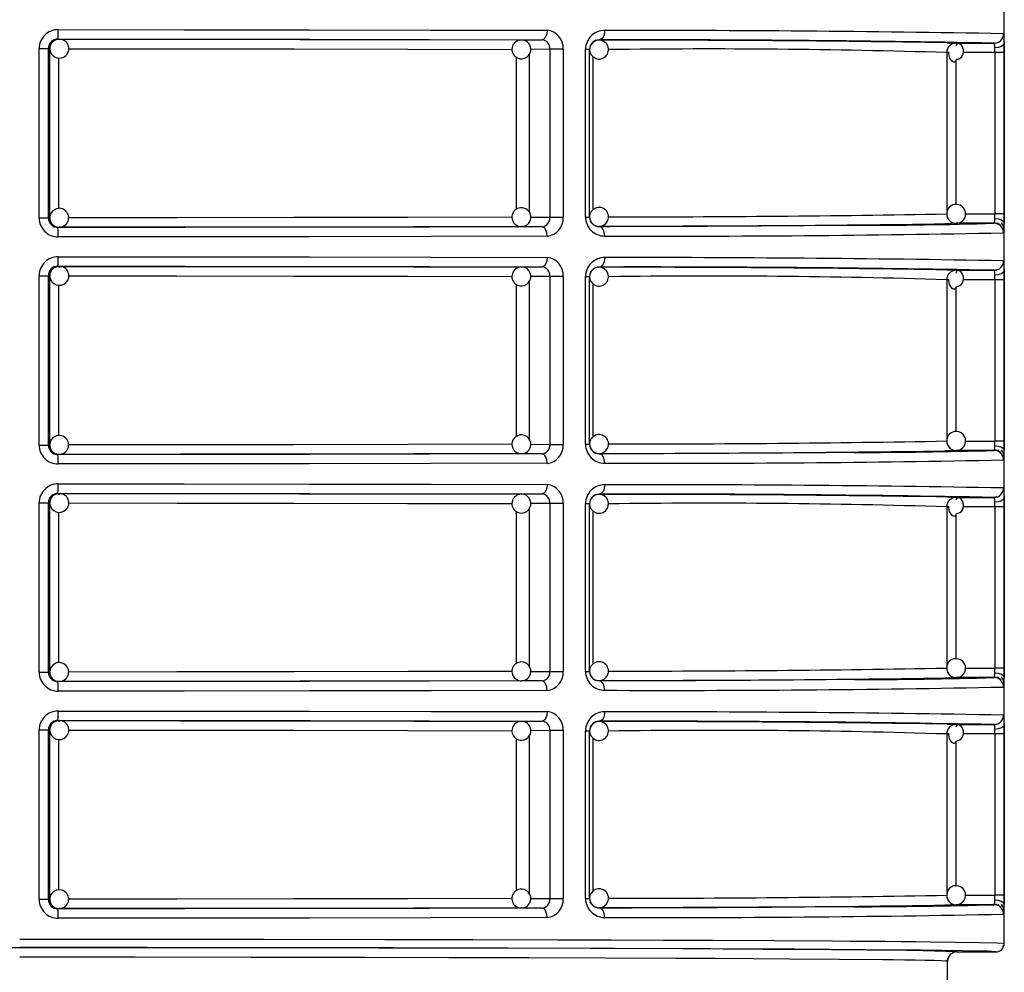
# Model space of a CAD drawing. Units: millimetres. Extents: x 5 to 619, y 2 to 447.
# Drawn here: x 375 to 386, y 197 to 207 of the extents above; entities that cross this region are included whole.
import ezdxf

# ---------------------------------------------------------------- set-up
doc = ezdxf.new("R2010")
doc.units = ezdxf.units.MM

msp = doc.modelspace()

# ---------------------------------------------------------------- linework, layer by layer
for p, q in [((385.7637, 197.3229), (385.7637, 219.1329)), ((375.767, 206.8778), (375.781, 206.8761)), ((380.6628, 206.8694), (380.8807, 206.8709)), ((380.9004, 206.878), (380.897, 206.8688)), ((381.4831, 206.8691), (381.4831, 206.8669)), ((375.5686, 204.9879), (375.5686, 206.7779)), ((375.5686, 206.7779), (375.6666, 206.7779)), ((375.6666, 204.9879), (375.6666, 206.7779)), ((375.6811, 206.7761), (375.6666, 206.7779)), ((375.6811, 204.9897), (375.6811, 206.7761)), ((380.9642, 206.7709), (380.7611, 206.7695)), ((381.1034, 206.7709), (380.9642, 206.7709)), ((380.9642, 206.7709), (380.9642, 204.995)), ((381.1034, 206.7709), (381.1034, 204.995)), ((381.3406, 204.9961), (381.3406, 206.7697)), ((381.3406, 206.7697), (381.3831, 206.7697)), ((381.3831, 204.9961), (381.3831, 206.7697)), ((385.1559, 206.8393), (385.2549, 206.8347)), ((385.2514, 206.8347), (385.236, 206.8311)), ((385.2549, 206.8347), (385.6559, 206.8347)), ((385.6834, 206.8399), (385.6579, 206.8328)), ((375.7768, 205.0882), (375.7768, 206.6774)), ((380.6093, 206.6868), (380.6093, 205.0807)), ((380.7467, 206.7175), (380.7467, 205.0476)), ((381.4213, 205.0753), (381.4213, 206.6898)), ((385.155, 206.7349), (385.155, 205.031)), ((385.1783, 206.7349), (385.155, 206.7349)), ((385.6652, 206.7349), (385.3324, 206.7349)), ((385.6652, 206.7349), (385.6652, 205.0309)), ((385.7617, 206.7349), (385.6652, 206.7349)), ((385.7617, 206.7349), (385.7617, 205.0309)), ((385.2514, 206.6466), (385.2514, 205.1296)), ((375.5686, 204.9879), (375.6666, 204.9879)), ((375.6666, 204.9879), (375.6811, 204.9897)), ((380.7624, 204.9963), (380.9642, 204.995)), ((380.9642, 204.995), (381.1034, 204.995)), ((381.3406, 204.9961), (381.3831, 204.9961)), ((385.3535, 205.0309), (385.6652, 205.0309)), ((385.7617, 205.0309), (385.6652, 205.0309)), ((375.781, 204.8897), (375.767, 204.888)), ((380.6697, 204.8968), (380.6628, 204.8964)), ((380.8807, 204.8949), (380.6628, 204.8964)), ((380.8967, 204.8968), (380.8998, 204.8876)), ((381.4831, 204.8989), (381.4831, 204.8967)), ((385.6559, 204.9311), (385.2549, 204.9311)), ((385.6959, 204.9253), (385.6948, 204.9232)), ((385.698, 204.9376), (385.6966, 204.9267)), ((375.767, 204.4778), (375.781, 204.4761)), ((380.6628, 204.4694), (380.8807, 204.4709)), ((380.9004, 204.478), (380.897, 204.4688)), ((381.4831, 204.4691), (381.4831, 204.4669)), ((375.5686, 202.5879), (375.5686, 204.3779)), ((375.5686, 204.3779), (375.6666, 204.3779)), ((375.6666, 202.5879), (375.6666, 204.3779)), ((375.6811, 204.3761), (375.6666, 204.3779)), ((375.6811, 202.5897), (375.6811, 204.3761)), ((380.9642, 204.3709), (380.7611, 204.3695)), ((381.1034, 204.3709), (380.9642, 204.3709)), ((380.9642, 204.3709), (380.9642, 202.5949)), ((381.1034, 204.3709), (381.1034, 202.5949)), ((381.3406, 202.5961), (381.3406, 204.3697)), ((381.3406, 204.3697), (381.3831, 204.3697)), ((381.3831, 202.5961), (381.3831, 204.3697)), ((385.1559, 204.4393), (385.2549, 204.4347)), ((385.2514, 204.4347), (385.236, 204.4311)), ((385.2549, 204.4347), (385.6559, 204.4347)), ((385.6834, 204.4399), (385.6579, 204.4328)), ((375.7768, 202.6882), (375.7768, 204.2774)), ((380.6093, 204.2868), (380.6093, 202.6807)), ((380.7467, 204.3175), (380.7467, 202.6476)), ((381.4213, 202.6753), (381.4213, 204.2898)), ((385.155, 204.3349), (385.155, 202.631)), ((385.1783, 204.3349), (385.155, 204.3349)), ((385.6652, 204.3349), (385.3324, 204.3349)), ((385.6652, 204.3349), (385.6652, 202.6309)), ((385.7617, 204.3349), (385.6652, 204.3349)), ((385.7617, 204.3349), (385.7617, 202.6309)), ((385.2514, 204.2466), (385.2514, 202.7296)), ((380.7624, 202.5963), (380.9642, 202.5949)), ((380.9642, 202.5949), (381.1034, 202.5949)), ((381.3406, 202.5961), (381.3831, 202.5961)), ((385.3535, 202.6309), (385.6652, 202.6309)), ((385.7617, 202.6309), (385.6652, 202.6309)), ((375.5686, 202.5879), (375.6666, 202.5879)), ((375.6666, 202.5879), (375.6811, 202.5897)), ((375.781, 202.4897), (375.767, 202.488)), ((380.6697, 202.4968), (380.6628, 202.4964)), ((380.8807, 202.4949), (380.6628, 202.4964)), ((380.8967, 202.4968), (380.8998, 202.4876)), ((381.4831, 202.4989), (381.4831, 202.4967)), ((385.6559, 202.5311), (385.2549, 202.5311)), ((385.6959, 202.5253), (385.6948, 202.5232)), ((385.698, 202.5376), (385.6966, 202.5267)), ((375.767, 202.0778), (375.781, 202.0761)), ((380.9004, 202.078), (380.897, 202.0688)), ((375.5686, 200.1879), (375.5686, 201.9779)), ((375.5686, 201.9779), (375.6666, 201.9779)), ((375.6666, 200.1879), (375.6666, 201.9779)), ((375.6811, 201.9761), (375.6666, 201.9779)), ((375.6811, 200.1897), (375.6811, 201.9761)), ((380.6628, 202.0694), (380.8807, 202.0709)), ((380.9642, 201.9709), (380.7611, 201.9695)), ((381.1034, 201.9709), (380.9642, 201.9709)), ((380.9642, 201.9709), (380.9642, 200.1949)), ((381.1034, 201.9709), (381.1034, 200.1949)), ((381.3406, 200.1961), (381.3406, 201.9697)), ((381.3406, 201.9697), (381.3831, 201.9697)), ((381.3831, 200.1961), (381.3831, 201.9697)), ((381.4831, 202.0691), (381.4831, 202.0669)), ((385.1559, 202.0393), (385.2549, 202.0347)), ((385.2514, 202.0347), (385.236, 202.0311)), ((385.2549, 202.0347), (385.6559, 202.0347)), ((385.6834, 202.0399), (385.6579, 202.0328)), ((375.7768, 200.2882), (375.7768, 201.8774)), ((380.6093, 201.8868), (380.6093, 200.2807)), ((380.7467, 201.9175), (380.7467, 200.2476)), ((381.4213, 200.2753), (381.4213, 201.8898)), ((385.155, 201.9349), (385.155, 200.231)), ((385.1783, 201.9349), (385.155, 201.9349)), ((385.6652, 201.9349), (385.3324, 201.9349)), ((385.6652, 201.9349), (385.6652, 200.2309)), ((385.7617, 201.9349), (385.6652, 201.9349)), ((385.7617, 201.9349), (385.7617, 200.2309)), ((385.2514, 201.8466), (385.2514, 200.3296)), ((385.3535, 200.2309), (385.6652, 200.2309)), ((385.7617, 200.2309), (385.6652, 200.2309)), ((375.5686, 200.1879), (375.6666, 200.1879)), ((375.6666, 200.1879), (375.6811, 200.1897)), ((380.6697, 200.0968), (380.6628, 200.0964)), ((380.8807, 200.095), (380.6628, 200.0964)), ((380.7624, 200.1963), (380.9642, 200.1949)), ((380.8967, 200.0968), (380.8998, 200.0876)), ((380.9642, 200.1949), (381.1034, 200.1949)), ((381.3406, 200.1961), (381.3831, 200.1961)), ((381.4831, 200.099), (381.4831, 200.0968)), ((385.6559, 200.1311), (385.2549, 200.1311)), ((385.6959, 200.1253), (385.6948, 200.1232)), ((385.698, 200.1376), (385.6966, 200.1267)), ((375.781, 200.0897), (375.767, 200.088)), ((375.5686, 197.7879), (375.5686, 199.5779)), ((375.5686, 199.5779), (375.6666, 199.5779)), ((375.6666, 197.7879), (375.6666, 199.5779)), ((375.6811, 199.5761), (375.6666, 199.5779)), ((375.6811, 197.7897), (375.6811, 199.5761)), ((375.767, 199.6778), (375.781, 199.6761)), ((380.6628, 199.6694), (380.8807, 199.6709)), ((380.9004, 199.678), (380.897, 199.6688)), ((381.4831, 199.6691), (381.4831, 199.6669)), ((385.1559, 199.6393), (385.2549, 199.6347)), ((385.2514, 199.6347), (385.236, 199.6311)), ((385.2549, 199.6347), (385.6559, 199.6347)), ((385.6834, 199.6399), (385.6579, 199.6328)), ((375.7768, 197.8882), (375.7768, 199.4774)), ((380.6093, 199.4868), (380.6093, 197.8807)), ((380.7467, 199.5175), (380.7467, 197.8476)), ((380.9642, 199.5709), (380.7611, 199.5695)), ((381.1034, 199.5709), (380.9642, 199.5709)), ((380.9642, 199.5709), (380.9642, 197.795)), ((381.1034, 199.5709), (381.1034, 197.795)), ((381.3406, 197.7961), (381.3406, 199.5697)), ((381.3406, 199.5697), (381.3831, 199.5697)), ((381.3831, 197.7961), (381.3831, 199.5697)), ((381.4213, 197.8753), (381.4213, 199.4899)), ((385.155, 199.5349), (385.155, 197.831)), ((385.1783, 199.5349), (385.155, 199.5349)), ((385.6652, 199.5349), (385.3324, 199.5349)), ((385.6652, 199.5349), (385.6652, 197.8309)), ((385.7617, 199.5349), (385.6652, 199.5349)), ((385.7617, 199.5349), (385.7617, 197.8309)), ((385.2514, 199.4466), (385.2514, 197.9296)), ((385.3535, 197.8309), (385.6652, 197.8309)), ((385.7617, 197.8309), (385.6652, 197.8309)), ((375.5686, 197.7879), (375.6666, 197.7879)), ((375.6666, 197.7879), (375.6811, 197.7897)), ((380.7624, 197.7963), (380.9642, 197.795)), ((380.9642, 197.795), (381.1034, 197.795)), ((381.3406, 197.7961), (381.3831, 197.7961)), ((385.6559, 197.7311), (385.2549, 197.7311)), ((385.6959, 197.7253), (385.6948, 197.7232)), ((385.698, 197.7376), (385.6966, 197.7267)), ((375.781, 197.6897), (375.767, 197.688)), ((380.6697, 197.6968), (380.6628, 197.6964)), ((380.8807, 197.695), (380.6628, 197.6964)), ((380.8967, 197.6968), (380.8998, 197.6876)), ((381.4831, 197.6989), (381.4831, 197.6968)), ((385.7552, 197.3179), (385.756, 197.3254)), ((385.7637, 197.3229), (385.7581, 197.3237)), ((385.1768, 197.1816), (385.1869, 197.1923)), ((385.2637, 197.2329), (385.6737, 197.2329)), ((385.1637, 197.1329), (385.1556, 197.1341)), ((385.156, 197.1335), (385.1637, 197.1329)), ((385.1614, 197.1329), (385.1738, 197.1757)), ((385.1637, 196.8991), (385.1637, 197.1329))]:
    msp.add_line(p, q)
at = {"flags": 128}
for points in [[(375.7709, 206.9778), (377.1025, 206.9772), (378.4232, 206.9758), (379.7088, 206.9737), (380.9343, 206.9709)], [(380.9343, 206.9709), (380.9305, 206.9341), (380.9255, 206.9162), (380.9185, 206.9003), (380.91, 206.8873), (380.9004, 206.878), (380.8807, 206.8709)], [(381.5425, 206.9691), (381.5383, 206.9323), (381.5327, 206.9144), (381.525, 206.8985), (381.5155, 206.8855), (381.5049, 206.8762), (381.4831, 206.8691)], [(375.7363, 206.8636), (375.722, 206.8568), (375.7103, 206.8468)], [(375.7809, 206.8744), (375.7562, 206.8729), (375.7363, 206.8636)], [(375.767, 206.8778), (377.1131, 206.8772), (378.4293, 206.8758), (379.6925, 206.8737), (380.8807, 206.8709)], [(375.781, 206.8761), (377.0661, 206.8755), (378.3223, 206.8741), (379.5281, 206.8721), (380.6628, 206.8694)], [(385.7558, 206.9347), (385.7577, 206.9276), (385.7593, 206.907)], [(385.7593, 206.907), (385.7604, 206.8749), (385.7611, 206.833)], [(375.8799, 206.776), (377.0231, 206.7755), (378.259, 206.7742), (379.4621, 206.7721), (380.5645, 206.7695)], [(385.2574, 206.6641), (385.2768, 206.6668), (385.2949, 206.6747), (385.3105, 206.6874), (385.3226, 206.7039), (385.3306, 206.7232), (385.3339, 206.744), (385.3327, 206.765), (385.3273, 206.7848), (385.3185, 206.8022), (385.3072, 206.8161), (385.2945, 206.8259), (385.2818, 206.8309), (385.2703, 206.8311), (385.261, 206.8266), (385.2549, 206.8178), (385.2524, 206.8054)], [(385.7611, 206.833), (385.7538, 206.8154), (385.7323, 206.7991), (385.6998, 206.788), (385.6642, 206.7839)], [(385.6652, 206.7349), (385.6649, 206.7602), (385.6642, 206.7839)], [(385.7611, 206.833), (385.7616, 206.7857), (385.7617, 206.7349)], [(385.1775, 206.735), (385.1759, 206.7254), (385.1771, 206.7045), (385.1825, 206.6847), (385.1913, 206.6673), (385.2027, 206.6533), (385.2153, 206.6436), (385.228, 206.6385), (385.2395, 206.6384), (385.2488, 206.6429), (385.255, 206.6517), (385.2574, 206.6641)], [(375.8517, 205.0605), (375.8219, 205.081), (375.7881, 205.0895), (375.7508, 205.0851), (375.7177, 205.0672), (375.6936, 205.0383), (375.6818, 205.0025), (375.682, 204.9993)], [(380.5632, 204.9963), (379.4621, 204.9937), (378.259, 204.9916), (377.0231, 204.9903), (375.8794, 204.9898)], [(385.6642, 204.9819), (385.6649, 205.0056), (385.6652, 205.0309)], [(385.7617, 205.0309), (385.7616, 204.9801), (385.7611, 204.9328)], [(380.8807, 204.8949), (379.6925, 204.8921), (378.4293, 204.89), (377.1131, 204.8886), (375.767, 204.888)], [(380.6628, 204.8964), (379.5281, 204.8937), (378.3223, 204.8917), (377.0661, 204.8904), (375.781, 204.8897)], [(380.9343, 204.795), (380.9305, 204.8318), (380.9255, 204.8496), (380.9185, 204.8656), (380.9099, 204.8786), (380.9004, 204.8879), (380.8807, 204.8949)], [(384.1777, 204.9098), (383.8739, 204.9076), (383.1716, 204.9036), (382.3712, 204.9), (381.4831, 204.8967)], [(381.5425, 204.7968), (381.5383, 204.8335), (381.5327, 204.8514), (381.525, 204.8674), (381.5155, 204.8803), (381.5049, 204.8896), (381.4831, 204.8967)], [(385.2549, 204.9311), (385.1547, 204.9265), (385.1361, 204.9261)], [(385.6642, 204.9819), (385.6998, 204.9778), (385.7323, 204.9667), (385.7538, 204.9504), (385.7611, 204.9328)], [(385.7515, 204.9075), (385.7455, 204.9208), (385.7331, 204.9374)], [(380.9343, 204.795), (379.7088, 204.7921), (378.4232, 204.79), (377.1025, 204.7886), (375.7709, 204.788)], [(385.7591, 204.8568), (385.7577, 204.8382), (385.7558, 204.8311)], [(375.7709, 204.5778), (377.1025, 204.5772), (378.4232, 204.5758), (379.7088, 204.5737), (380.9343, 204.5709)], [(380.9343, 204.5709), (380.9305, 204.5341), (380.9255, 204.5162), (380.9185, 204.5003), (380.91, 204.4873), (380.9004, 204.478), (380.8807, 204.4709)], [(381.5425, 204.5691), (381.5383, 204.5323), (381.5327, 204.5144), (381.525, 204.4985), (381.5155, 204.4855), (381.5049, 204.4762), (381.4831, 204.4691)], [(375.7809, 204.4744), (375.7562, 204.4729), (375.7363, 204.4636)], [(375.767, 204.4778), (377.1131, 204.4772), (378.4293, 204.4758), (379.6925, 204.4737), (380.8807, 204.4709)], [(375.781, 204.4761), (375.7793, 204.4689), (375.7787, 204.4599)], [(375.781, 204.4761), (377.0661, 204.4755), (378.3223, 204.4741), (379.5281, 204.4721), (380.6628, 204.4694)], [(385.7558, 204.5347), (385.7577, 204.5276), (385.7593, 204.507)], [(385.7593, 204.507), (385.7604, 204.4749), (385.7611, 204.433)], [(375.7363, 204.4636), (375.722, 204.4568), (375.7103, 204.4468)], [(375.8799, 204.376), (377.0231, 204.3755), (378.259, 204.3742), (379.4621, 204.3721), (380.5645, 204.3695)], [(385.2574, 204.2641), (385.2768, 204.2668), (385.2949, 204.2747), (385.3105, 204.2874), (385.3226, 204.3039), (385.3306, 204.3232), (385.3339, 204.344), (385.3327, 204.365), (385.3273, 204.3848), (385.3185, 204.4022), (385.3072, 204.4161), (385.2945, 204.4259), (385.2818, 204.4309), (385.2703, 204.4311), (385.261, 204.4266), (385.2549, 204.4178), (385.2524, 204.4054)], [(385.7611, 204.433), (385.7538, 204.4154), (385.7323, 204.3991), (385.6998, 204.388), (385.6642, 204.3839)], [(385.6652, 204.3349), (385.6649, 204.3602), (385.6642, 204.3839)], [(385.7611, 204.433), (385.7616, 204.3857), (385.7617, 204.3349)], [(385.1775, 204.335), (385.1759, 204.3254), (385.1771, 204.3045), (385.1825, 204.2847), (385.1913, 204.2673), (385.2027, 204.2533), (385.2153, 204.2436), (385.228, 204.2385), (385.2395, 204.2384), (385.2488, 204.2429), (385.255, 204.2517), (385.2574, 204.2641)], [(375.8517, 202.6605), (375.8219, 202.681), (375.7881, 202.6895), (375.7508, 202.6851), (375.7177, 202.6672), (375.6936, 202.6383), (375.6818, 202.6025), (375.682, 202.5993)], [(380.5632, 202.5963), (379.4621, 202.5937), (378.259, 202.5916), (377.0231, 202.5903), (375.8794, 202.5898)], [(385.6642, 202.5819), (385.6649, 202.6056), (385.6652, 202.6309)], [(385.7617, 202.6309), (385.7616, 202.5801), (385.7611, 202.5328)], [(380.8807, 202.4949), (379.6925, 202.4921), (378.4293, 202.49), (377.1131, 202.4886), (375.767, 202.488)], [(380.6628, 202.4964), (379.5281, 202.4937), (378.3223, 202.4917), (377.0661, 202.4904), (375.781, 202.4897)], [(380.9343, 202.395), (380.9305, 202.4318), (380.9255, 202.4497), (380.9185, 202.4656), (380.9099, 202.4786), (380.9004, 202.4879), (380.8807, 202.4949)], [(384.1777, 202.5098), (383.8739, 202.5076), (383.1716, 202.5036), (382.3712, 202.5), (381.4831, 202.4967)], [(381.5425, 202.3968), (381.5383, 202.4335), (381.5327, 202.4514), (381.525, 202.4674), (381.5155, 202.4803), (381.5049, 202.4896), (381.4831, 202.4967)], [(385.2549, 202.5311), (385.1547, 202.5265), (385.1361, 202.5261)], [(385.6642, 202.5819), (385.6998, 202.5778), (385.7323, 202.5667), (385.7538, 202.5504), (385.7611, 202.5328)], [(385.7515, 202.5075), (385.7455, 202.5208), (385.7331, 202.5374)], [(380.9343, 202.395), (379.7088, 202.3921), (378.4232, 202.39), (377.1025, 202.3886), (375.7709, 202.388)], [(385.7591, 202.4568), (385.7577, 202.4382), (385.7558, 202.4311)], [(375.7709, 202.1778), (377.1025, 202.1772), (378.4232, 202.1759), (379.7088, 202.1737), (380.9343, 202.1709)], [(375.7809, 202.0745), (375.7562, 202.0729), (375.7363, 202.0636)], [(375.767, 202.0778), (377.1131, 202.0772), (378.4293, 202.0758), (379.6925, 202.0737), (380.8807, 202.0709)], [(375.781, 202.0761), (375.7793, 202.0689), (375.7787, 202.0599)], [(375.781, 202.0761), (377.0661, 202.0755), (378.3223, 202.0741), (379.5281, 202.0721), (380.6628, 202.0694)], [(380.9343, 202.1709), (380.9305, 202.1341), (380.9255, 202.1162), (380.9185, 202.1003), (380.91, 202.0873), (380.9004, 202.078), (380.8807, 202.0709)], [(381.5425, 202.1691), (381.5383, 202.1323), (381.5327, 202.1144), (381.525, 202.0985), (381.5155, 202.0855), (381.5049, 202.0762), (381.4831, 202.0691)], [(385.7558, 202.1347), (385.7577, 202.1276), (385.7593, 202.107)], [(385.7593, 202.107), (385.7604, 202.0749), (385.7611, 202.033)], [(375.7363, 202.0636), (375.722, 202.0568), (375.7103, 202.0468)], [(375.8799, 201.976), (377.0231, 201.9755), (378.259, 201.9742), (379.4621, 201.9721), (380.5645, 201.9695)], [(385.2574, 201.8641), (385.2768, 201.8668), (385.2949, 201.8747), (385.3105, 201.8874), (385.3226, 201.9039), (385.3306, 201.9232), (385.3339, 201.944), (385.3327, 201.965), (385.3273, 201.9848), (385.3185, 202.0022), (385.3072, 202.0161), (385.2945, 202.0259), (385.2818, 202.0309), (385.2703, 202.0311), (385.261, 202.0266), (385.2549, 202.0178), (385.2524, 202.0054)], [(385.7611, 202.033), (385.7538, 202.0154), (385.7323, 201.9991), (385.6998, 201.988), (385.6642, 201.9839)], [(385.6652, 201.9349), (385.6649, 201.9602), (385.6642, 201.9839)], [(385.7611, 202.033), (385.7616, 201.9857), (385.7617, 201.9349)], [(385.1775, 201.935), (385.1759, 201.9254), (385.1771, 201.9045), (385.1825, 201.8847), (385.1913, 201.8673), (385.2027, 201.8533), (385.2153, 201.8436), (385.228, 201.8385), (385.2395, 201.8384), (385.2488, 201.8429), (385.255, 201.8517), (385.2574, 201.8641)], [(375.8517, 200.2605), (375.8219, 200.281), (375.7881, 200.2895), (375.7508, 200.2851), (375.7177, 200.2672), (375.6936, 200.2383), (375.6818, 200.2025), (375.682, 200.1993)], [(385.6642, 200.1819), (385.6649, 200.2056), (385.6652, 200.2309)], [(385.7617, 200.2309), (385.7616, 200.1801), (385.7611, 200.1328)], [(380.6628, 200.0964), (379.5281, 200.0937), (378.3223, 200.0917), (377.0661, 200.0903), (375.781, 200.0897)], [(380.5632, 200.1963), (379.4621, 200.1937), (378.259, 200.1916), (377.0231, 200.1903), (375.8794, 200.1898)], [(384.1777, 200.1098), (383.8739, 200.1076), (383.1716, 200.1036), (382.3712, 200.1), (381.4831, 200.0968)], [(381.5425, 199.9968), (381.5383, 200.0335), (381.5327, 200.0514), (381.525, 200.0674), (381.5155, 200.0803), (381.5049, 200.0896), (381.4831, 200.0968)], [(385.2549, 200.1311), (385.1547, 200.1265), (385.1361, 200.1261)], [(385.6642, 200.1819), (385.6998, 200.1778), (385.7323, 200.1667), (385.7538, 200.1504), (385.7611, 200.1328)], [(385.7515, 200.1075), (385.7455, 200.1208), (385.7331, 200.1373)], [(380.8807, 200.095), (379.6925, 200.0921), (378.4293, 200.09), (377.1131, 200.0886), (375.767, 200.088)], [(380.9343, 199.995), (379.7088, 199.9921), (378.4232, 199.99), (377.1025, 199.9886), (375.7709, 199.988)], [(380.9343, 199.995), (380.9305, 200.0318), (380.9255, 200.0497), (380.9185, 200.0656), (380.9099, 200.0786), (380.9004, 200.0879), (380.8807, 200.095)], [(385.7591, 200.0568), (385.7577, 200.0382), (385.7558, 200.0312)], [(375.7709, 199.7778), (377.1025, 199.7772), (378.4232, 199.7758), (379.7088, 199.7737), (380.9343, 199.7709)], [(380.9343, 199.7709), (380.9305, 199.7341), (380.9255, 199.7162), (380.9185, 199.7003), (380.91, 199.6873), (380.9004, 199.678), (380.8807, 199.6709)], [(381.5425, 199.7691), (381.5383, 199.7323), (381.5327, 199.7144), (381.525, 199.6985), (381.5155, 199.6855), (381.5049, 199.6762), (381.4831, 199.6691)], [(385.7558, 199.7347), (385.7577, 199.7276), (385.7593, 199.707)], [(385.7593, 199.707), (385.7604, 199.6749), (385.7611, 199.633)], [(375.7363, 199.6636), (375.722, 199.6568), (375.7103, 199.6468)], [(375.7809, 199.6745), (375.7562, 199.6729), (375.7363, 199.6636)], [(375.767, 199.6778), (377.1131, 199.6772), (378.4293, 199.6758), (379.6925, 199.6737), (380.8807, 199.6709)], [(375.781, 199.6761), (375.7793, 199.669), (375.7787, 199.6599)], [(375.781, 199.6761), (377.0661, 199.6755), (378.3223, 199.6741), (379.5281, 199.6721), (380.6628, 199.6694)], [(375.8799, 199.576), (377.0231, 199.5755), (378.259, 199.5742), (379.4621, 199.5721), (380.5645, 199.5695)], [(385.2574, 199.4641), (385.2768, 199.4668), (385.2949, 199.4747), (385.3105, 199.4874), (385.3226, 199.5039), (385.3306, 199.5232), (385.3339, 199.544), (385.3327, 199.565), (385.3273, 199.5848), (385.3185, 199.6022), (385.3072, 199.6161), (385.2945, 199.6259), (385.2818, 199.6309), (385.2703, 199.6311), (385.261, 199.6266), (385.2549, 199.6178), (385.2524, 199.6054)], [(385.7611, 199.633), (385.7538, 199.6154), (385.7323, 199.5991), (385.6998, 199.588), (385.6642, 199.5839)], [(385.6652, 199.5349), (385.6649, 199.5602), (385.6642, 199.5839)], [(385.7611, 199.633), (385.7616, 199.5857), (385.7617, 199.5349)], [(385.1775, 199.535), (385.1759, 199.5254), (385.1771, 199.5045), (385.1825, 199.4847), (385.1913, 199.4673), (385.2027, 199.4533), (385.2153, 199.4436), (385.228, 199.4385), (385.2395, 199.4384), (385.2488, 199.4429), (385.255, 199.4517), (385.2574, 199.4641)], [(375.8517, 197.8605), (375.8219, 197.881), (375.7881, 197.8895), (375.7508, 197.8851), (375.7177, 197.8672), (375.6936, 197.8383), (375.6818, 197.8025), (375.682, 197.7993)], [(385.6642, 197.7819), (385.6649, 197.8056), (385.6652, 197.8309)], [(385.7617, 197.8309), (385.7616, 197.7801), (385.7611, 197.7328)], [(380.5632, 197.7963), (379.4621, 197.7937), (378.259, 197.7916), (377.0231, 197.7903), (375.8794, 197.7898)], [(384.1777, 197.7098), (383.8739, 197.7076), (383.1716, 197.7036), (382.3712, 197.7), (381.4831, 197.6968)], [(385.2549, 197.7311), (385.1547, 197.7265), (385.1361, 197.7261)], [(385.6642, 197.7819), (385.6998, 197.7778), (385.7323, 197.7667), (385.7538, 197.7504), (385.7611, 197.7328)], [(385.7515, 197.7075), (385.7455, 197.7208), (385.7331, 197.7373)], [(380.8807, 197.695), (379.6925, 197.6921), (378.4293, 197.69), (377.1131, 197.6886), (375.767, 197.688)], [(380.6628, 197.6964), (379.5281, 197.6937), (378.3223, 197.6917), (377.0661, 197.6904), (375.781, 197.6897)], [(380.9343, 197.595), (380.9305, 197.6318), (380.9255, 197.6497), (380.9185, 197.6656), (380.9099, 197.6786), (380.9004, 197.6879), (380.8807, 197.695)], [(381.5425, 197.5968), (381.5383, 197.6335), (381.5327, 197.6514), (381.525, 197.6674), (381.5155, 197.6803), (381.5049, 197.6896), (381.4831, 197.6968)], [(385.7591, 197.6568), (385.7577, 197.6382), (385.7558, 197.6311)], [(380.9343, 197.595), (379.7088, 197.5921), (378.4232, 197.59), (377.1025, 197.5886), (375.7709, 197.588)], [(375.3637, 197.3679), (376.6528, 197.3675), (377.9457, 197.3664), (379.2199, 197.3646), (380.1488, 197.3628), (381.0432, 197.3606), (381.6147, 197.3588), (382.1628, 197.3569), (382.684, 197.3549), (383.3353, 197.3518), (383.9479, 197.3483), (384.1404, 197.347), (384.3259, 197.3457), (384.5037, 197.3444), (384.6731, 197.343), (384.8333, 197.3415), (384.9835, 197.34), (385.2472, 197.3369), (385.4967, 197.333), (385.6869, 197.3283), (385.7422, 197.3244)], [(385.7383, 197.2661), (385.7513, 197.2786), (385.7534, 197.2997)], [(384.3135, 197.2512), (383.9381, 197.2545), (383.2181, 197.2592), (382.3645, 197.2634), (381.3913, 197.2672), (380.3137, 197.2703), (379.1526, 197.2728), (377.9266, 197.2746), (376.6555, 197.2757), (375.3637, 197.2761), (374.0718, 197.2757), (372.8007, 197.2746), (371.5749, 197.2728), (370.4137, 197.2703), (369.3361, 197.2672), (368.3629, 197.2634), (367.5093, 197.2592), (366.7893, 197.2545), (366.4139, 197.2512)], [(385.6737, 197.2329), (385.5868, 197.2387), (385.3256, 197.2445), (384.8933, 197.2501), (384.2982, 197.2554), (383.549, 197.2603), (382.6599, 197.2647), (381.6461, 197.2686), (380.5232, 197.2719), (379.3131, 197.2745), (378.0354, 197.2764), (376.7104, 197.2775), (375.3637, 197.2779)], [(385.1564, 197.1346), (385.1768, 197.1837), (385.1902, 197.1964)], [(385.1556, 197.1341), (385.1456, 197.1355), (385.096, 197.138), (385.0216, 197.1402), (384.9284, 197.1423), (384.8222, 197.1442), (384.7083, 197.1459), (384.5914, 197.1474), (384.4756, 197.1488), (384.0242, 197.1531), (383.4972, 197.157), (383.1135, 197.1593), (382.7106, 197.1615), (382.2934, 197.1634), (381.545, 197.1664), (380.7424, 197.169), (379.896, 197.1712), (379.0164, 197.1729), (377.8095, 197.1747), (376.5848, 197.1757), (375.3637, 197.1761)]]:
    msp.add_lwpolyline(points, dxfattribs=at)
for centre, radius, start, end in [((375.7697, 206.7768), 0.201, 89.65928, 179.68594), ((375.1229, 206.9531), 0.6485, 353.33222, 2.18344), ((380.9175, 206.7852), 0.1865, 355.59989, 84.82059), ((381.5405, 206.7691), 0.2, 89.4318, 179.83434), ((381.8303, -15.8741), 222.8433, 88.990651, 90.073989), ((375.7667, 206.7777), 0.1001, 89.8492, 179.91445), ((375.781, 206.7762), 0.0999, 90.00374, 135.02448), ((375.7861, 206.7772), 0.0973, 312.37079, 93.04383), ((380.6613, 206.7692), 0.0989, 91.33263, 230.57566), ((380.6688, 206.782), 0.0866, 47.67403, 96.47361), ((380.8742, 206.7805), 0.0906, 353.86444, 85.87549), ((381.4824, 206.7698), 0.0993, 89.58562, 180.05392), ((381.4831, 206.7668), 0.1, 90.06369, 134.9966), ((381.4831, 206.7669), 0.1, 315.00206, 90.05687), ((381.9817, 14.2041), 192.6656, 88.907288, 90.148271), ((381.6204, -19.2771), 226.144, 89.104207, 90.034779), ((385.6558, 206.9346), 0.1, 270.02833, 0.01459), ((375.7811, 206.776), 0.1001, 135.02524, 179.99128), ((375.7813, 206.7742), 0.0984, 184.60892, 315.61162), ((380.6628, 206.7694), 0.1, 229.99358, 49.99592), ((381.4831, 206.7669), 0.1, 135.00411, 179.9983), ((381.4831, 206.7669), 0.1, 180.00141, 314.99951), ((382.662, 126.1241), 80.6493, 88.228636, 90.766845), ((385.255, 206.7348), 0.1, 90.03515, 179.90436), ((385.5594, 206.7927), 0.1052, 355.18481, 23.4902), ((380.6628, 204.9964), 0.1, 310.00488, 130.00327), ((381.4831, 204.9989), 0.1, 44.99819, 180.00089), ((385.2509, 205.0364), 0.0947, 85.43583, 182.78172), ((385.2549, 205.0308), 0.1, 268.00438, 88.0017), ((375.7697, 204.989), 0.2011, 180.31533, 270.33946), ((375.7667, 204.9881), 0.1001, 180.11477, 270.12158), ((375.7811, 204.9898), 0.1, 180.00789, 224.97901), ((375.7819, 204.9899), 0.0993, 268.75294, 45.29526), ((380.6615, 204.9965), 0.0991, 129.4612, 272.5783), ((380.8721, 204.987), 0.0924, 275.32236, 4.94106), ((380.9175, 204.9806), 0.1865, 275.17839, 4.40282), ((381.5405, 204.9967), 0.2, 180.16549, 270.56666), ((381.4831, 204.9989), 0.1, 179.99937, 225.00164), ((381.4824, 204.996), 0.0993, 179.94436, 270.41267), ((381.4831, 204.9989), 0.1, 268.90105, 44.9997), ((381.6601, 399.4161), 194.4166, 269.97708, 271.030024), ((385.255, 205.0308), 0.1, 179.88214, 269.96191), ((385.2339, 205.0227), 0.0781, 173.37405, 227.88502), ((375.773, 204.9735), 0.0831, 220.98148, 274.60132), ((375.781, 204.9897), 0.0999, 224.98191, 269.98162), ((375.1229, 204.8127), 0.6484, 357.81648, 6.66787), ((380.6672, 204.9892), 0.0917, 269.21856, 310.80384), ((381.4831, 204.9989), 0.1, 224.99461, 268.90545), ((381.2039, 488.1123), 283.2134, 270.056484, 270.795539), ((384.123, 259.842), 54.9322, 270.05702, 271.59896), ((385.2522, 205.0215), 0.0906, 218.70304, 269.4943), ((385.5594, 204.9731), 0.1052, 336.50993, 4.81291), ((385.6558, 204.8312), 0.1, 359.99002, 89.96706), ((385.6571, 204.8321), 0.1026, 45.18197, 89.13626), ((385.6718, 204.8706), 0.0879, 355.87001, 24.83104), ((384.4188, 204.9308), 1.3424, 356.83719, 0.08323), ((382.1892, 383.6362), 178.8406, 269.792812, 271.14271), ((375.7697, 204.3768), 0.201, 89.65928, 179.68594), ((375.1229, 204.5531), 0.6485, 353.33222, 2.18344), ((380.9175, 204.3852), 0.1865, 355.59989, 84.82059), ((381.5405, 204.3691), 0.2, 89.43333, 179.8328), ((381.8301, -18.2582), 222.8274, 88.990531, 90.073947), ((375.7667, 204.3777), 0.1001, 89.85256, 179.91109), ((375.781, 204.3761), 0.0999, 90.01201, 135.02445), ((375.7861, 204.3772), 0.0973, 312.37939, 93.03523), ((380.6613, 204.3692), 0.0989, 91.33263, 230.57566), ((380.6688, 204.382), 0.0866, 47.67403, 96.47361), ((380.8742, 204.3805), 0.0906, 353.86961, 85.87032), ((381.4824, 204.3698), 0.0993, 89.58682, 180.05267), ((381.4831, 204.3669), 0.1, 90.0584, 135.00189), ((381.4831, 204.3669), 0.1, 314.99957, 90.06077), ((381.9818, 11.8508), 192.6189, 88.907056, 90.148339), ((381.6204, -21.6771), 226.144, 89.104207, 90.034779), ((385.6558, 204.5346), 0.1, 270.03383, 0.00909), ((375.7811, 204.3761), 0.1, 135.0173, 179.9958), ((375.7813, 204.3742), 0.0984, 184.60892, 315.61162), ((380.6628, 204.3694), 0.1, 229.99358, 49.99592), ((381.4831, 204.3669), 0.1, 134.99617, 180.00282), ((381.4831, 204.3669), 0.1, 179.99911, 315.00181), ((382.662, 123.7241), 80.6494, 88.228636, 90.766844), ((385.255, 204.3348), 0.1, 90.03766, 179.90185), ((385.5594, 204.3927), 0.1051, 355.17861, 23.49855), ((380.6628, 202.5964), 0.1, 310.00493, 130.00541), ((381.4831, 202.5989), 0.1, 44.99819, 180.00089), ((385.2509, 202.6364), 0.0947, 85.43583, 182.78172), ((385.2549, 202.6308), 0.1, 268.00249, 88.00359), ((375.7818, 202.5899), 0.0993, 268.75587, 45.29233), ((380.6615, 202.5965), 0.0991, 129.46127, 272.57954), ((380.8721, 202.587), 0.0924, 275.32217, 4.93789), ((380.9175, 202.5806), 0.1865, 275.17831, 4.40122), ((381.5405, 202.5967), 0.2, 180.16505, 270.56881), ((381.4831, 202.5989), 0.1, 179.99937, 225.00164), ((381.4824, 202.596), 0.0993, 179.94654, 270.41392), ((381.4831, 202.5989), 0.1, 268.90105, 44.9997), ((381.6583, 397.1895), 194.5899, 269.977644, 271.029651), ((385.255, 202.6308), 0.1, 179.88214, 269.96191), ((385.2338, 202.6227), 0.0781, 173.36378, 227.89529), ((375.7697, 202.589), 0.2011, 180.31533, 270.33946), ((375.7667, 202.5881), 0.1001, 180.10892, 270.12743), ((375.7811, 202.5898), 0.1, 180.0042, 224.9827), ((375.773, 202.5735), 0.0831, 220.97111, 274.61169), ((375.781, 202.5897), 0.0999, 224.97555, 269.98799), ((380.6672, 202.5892), 0.0917, 269.21856, 310.80384), ((381.4831, 202.5989), 0.1, 224.99461, 268.90545), ((381.2039, 485.7123), 283.2134, 270.056484, 270.795539), ((384.123, 257.442), 54.9322, 270.05702, 271.59896), ((385.2522, 202.6215), 0.0906, 218.69534, 269.50201), ((385.5594, 202.5731), 0.1052, 336.50993, 4.81291), ((385.6558, 202.4312), 0.1, 359.991, 89.96651), ((385.6571, 202.4321), 0.1026, 45.17486, 89.13517), ((385.6717, 202.4706), 0.0879, 355.87274, 24.82832), ((384.4166, 202.5309), 1.3445, 356.83973, 0.08093), ((375.1229, 202.4127), 0.6484, 357.81648, 6.66787), ((382.1894, 381.2068), 178.8112, 269.792701, 271.142821), ((375.7697, 201.9768), 0.2011, 89.66098, 179.68424), ((375.1228, 202.1531), 0.6485, 353.33289, 2.18319), ((375.7667, 201.9777), 0.1001, 89.85841, 179.90524), ((375.781, 201.9761), 0.0999, 90.01201, 135.02445), ((375.7861, 201.9772), 0.0973, 312.37939, 93.03523), ((380.9174, 201.9852), 0.1865, 355.59904, 84.81974), ((381.5405, 201.9691), 0.2, 89.43411, 179.83202), ((381.8294, -20.741), 222.9102, 88.990732, 90.073746), ((385.6558, 202.1346), 0.1, 270.03383, 0.00909), ((375.7811, 201.9761), 0.1, 135.0173, 179.9958), ((380.6613, 201.9692), 0.0989, 91.33263, 230.57566), ((380.6628, 201.9694), 0.1, 229.99358, 49.99592), ((380.6688, 201.9819), 0.0866, 47.68611, 96.46153), ((380.8742, 201.9805), 0.0906, 353.8664, 85.87017), ((381.4824, 201.9698), 0.0993, 89.58687, 180.05267), ((381.4831, 201.9669), 0.1, 134.99836, 180.00063), ((381.4831, 201.9669), 0.1, 90.0584, 135.00189), ((381.4831, 201.9669), 0.1, 314.99912, 90.06123), ((381.9818, 9.4508), 192.6189, 88.907056, 90.148339), ((381.6204, -24.0771), 226.144, 89.104207, 90.034779), ((382.6595, 121.0314), 80.942, 88.233226, 90.762255), ((385.255, 201.9348), 0.1, 90.03766, 179.90185), ((385.5594, 201.9927), 0.1051, 355.17861, 23.49855), ((375.7813, 201.9742), 0.0984, 184.60892, 315.61162), ((381.4831, 201.9669), 0.1, 179.99911, 315.00181), ((385.2509, 200.2364), 0.0947, 85.43583, 182.78172), ((385.2549, 200.2308), 0.1, 268.00249, 88.00359), ((375.7819, 200.1899), 0.0993, 268.74969, 45.29706), ((380.6615, 200.1965), 0.0991, 129.46067, 272.58014), ((380.6628, 200.1964), 0.1, 310.00493, 130.00541), ((381.4831, 200.199), 0.1, 44.99819, 180.00089), ((381.4831, 200.1989), 0.1, 268.8991, 45.00165), ((381.6582, 394.8304), 194.6308, 269.977659, 271.029444), ((385.255, 200.2308), 0.1, 179.88413, 269.96333), ((385.2338, 200.2227), 0.0781, 173.36378, 227.89529), ((375.7697, 200.189), 0.2011, 180.31533, 270.33946), ((375.7667, 200.1881), 0.1001, 180.1075, 270.12885), ((375.7811, 200.1898), 0.1, 180.0042, 224.9827), ((375.773, 200.1735), 0.0831, 220.97111, 274.61169), ((375.781, 200.1897), 0.0999, 224.97555, 269.98799), ((380.6672, 200.1891), 0.0916, 269.20314, 310.81926), ((380.8721, 200.187), 0.0924, 275.32217, 4.93789), ((380.9175, 200.1806), 0.1865, 275.17831, 4.40122), ((381.5405, 200.1967), 0.2, 180.16505, 270.56881), ((381.4831, 200.1989), 0.1, 179.99718, 225.00383), ((381.4824, 200.196), 0.0993, 179.94654, 270.41392), ((381.4831, 200.1989), 0.1, 224.99461, 268.90545), ((381.2039, 483.3123), 283.2134, 270.056484, 270.795539), ((384.1217, 255.1183), 55.0085, 270.05832, 271.59813), ((385.2522, 200.2215), 0.0906, 218.69534, 269.50201), ((385.5594, 200.1731), 0.1052, 336.50392, 4.81892), ((385.6558, 200.0312), 0.1, 359.99241, 89.9651), ((385.6571, 200.032), 0.1026, 45.18102, 89.12902), ((385.6717, 200.0706), 0.0879, 355.87274, 24.82832), ((384.4166, 200.1309), 1.3445, 356.83973, 0.08093), ((375.1229, 200.0127), 0.6484, 357.81648, 6.66787), ((382.1897, 378.7715), 178.7759, 269.792568, 271.142955), ((375.7697, 199.5768), 0.2011, 89.66098, 179.68424), ((375.1228, 199.7531), 0.6485, 353.33289, 2.18319), ((380.9174, 199.5852), 0.1865, 355.59904, 84.81974), ((381.5405, 199.5691), 0.2, 89.43411, 179.83374), ((381.8294, -23.141), 222.9102, 88.990732, 90.073746), ((385.6558, 199.7346), 0.1, 270.03383, 0.00909), ((375.7667, 199.5777), 0.1001, 89.85841, 179.90524), ((375.7811, 199.576), 0.1, 135.02099, 179.99211), ((375.781, 199.5761), 0.0999, 90.01838, 135.01809), ((375.7861, 199.5772), 0.0973, 312.37925, 93.03538), ((380.6613, 199.5692), 0.0989, 91.32998, 230.57831), ((380.6628, 199.5694), 0.1, 229.99706, 49.99463), ((380.6688, 199.582), 0.0866, 47.6758, 96.48093), ((380.8742, 199.5805), 0.0906, 353.86639, 85.87018), ((381.4824, 199.5698), 0.0993, 89.58687, 180.0561), ((381.4831, 199.5669), 0.1, 134.99836, 180.00063), ((381.4831, 199.5669), 0.1, 90.0584, 135.00189), ((381.4831, 199.5669), 0.1, 314.99977, 90.06058), ((381.9818, 7.0508), 192.6189, 88.907056, 90.148339), ((381.6192, -26.6351), 226.302, 89.104532, 90.034455), ((385.255, 199.5348), 0.1, 90.03766, 179.90185), ((385.5594, 199.5927), 0.1052, 355.18709, 23.49007), ((375.7813, 199.5742), 0.0984, 184.60705, 315.61349), ((381.4831, 199.5669), 0.1, 179.99911, 315.00181), ((382.6592, 118.6056), 80.9678, 88.233628, 90.761853), ((385.2509, 197.8364), 0.0947, 85.4322, 182.78535), ((385.2549, 197.8308), 0.1, 268.0028, 88.00329), ((375.7819, 197.7899), 0.0993, 268.75294, 45.29526), ((380.6615, 197.7965), 0.0991, 129.46367, 272.57584), ((380.6628, 197.7964), 0.1, 310.00493, 130.00541), ((381.4831, 197.7989), 0.1, 45.00179, 179.99729), ((381.4831, 197.7989), 0.1, 268.90302, 44.99917), ((381.6599, 392.2433), 194.4437, 269.977153, 271.029951), ((385.255, 197.8308), 0.1, 179.88218, 269.96528), ((385.2339, 197.8227), 0.0781, 173.37665, 227.88242), ((375.7697, 197.789), 0.2011, 180.31531, 270.33776), ((375.7667, 197.7881), 0.1001, 180.1075, 270.12885), ((375.7811, 197.7898), 0.1001, 180.00872, 224.97476), ((375.7731, 197.7736), 0.0831, 220.99424, 274.58012), ((375.781, 197.7896), 0.0999, 224.97552, 269.99626), ((380.6672, 197.7892), 0.0916, 269.21738, 310.81489), ((380.8721, 197.787), 0.0924, 275.32217, 4.93789), ((380.9175, 197.7806), 0.1864, 275.17755, 4.40198), ((381.5405, 197.7967), 0.2, 180.16505, 270.56881), ((381.4831, 197.799), 0.1, 180.0017, 224.99589), ((381.4824, 197.796), 0.0993, 179.94347, 270.41699), ((381.4831, 197.799), 0.1001, 225.01419, 268.88587), ((381.2035, 480.9027), 283.2039, 270.056565, 270.795644), ((384.1225, 252.6816), 54.9719, 270.05758, 271.59841), ((385.2522, 197.8215), 0.0907, 218.71156, 269.48578), ((385.5594, 197.7731), 0.1052, 336.5098, 4.81519), ((385.6558, 197.6312), 0.1, 359.9855, 89.97201), ((385.6571, 197.6321), 0.1025, 45.17408, 89.14416), ((385.6718, 197.6706), 0.0878, 355.86259, 24.84126), ((384.4171, 197.7309), 1.3441, 356.83924, 0.08117), ((375.1229, 197.6127), 0.6485, 357.81626, 6.66782), ((382.1898, 376.3998), 178.8042, 269.792593, 271.142767), ((385.6737, 197.3229), 0.09, 270.00185, 0.00194), ((384.356, 174.7427), 22.5085, 87.68886, 90.10832), ((385.2636, 197.1329), 0.1, 89.96429, 179.99794)]:
    msp.add_arc(centre, radius, start, end)

doc.saveas('drawing.dxf')
